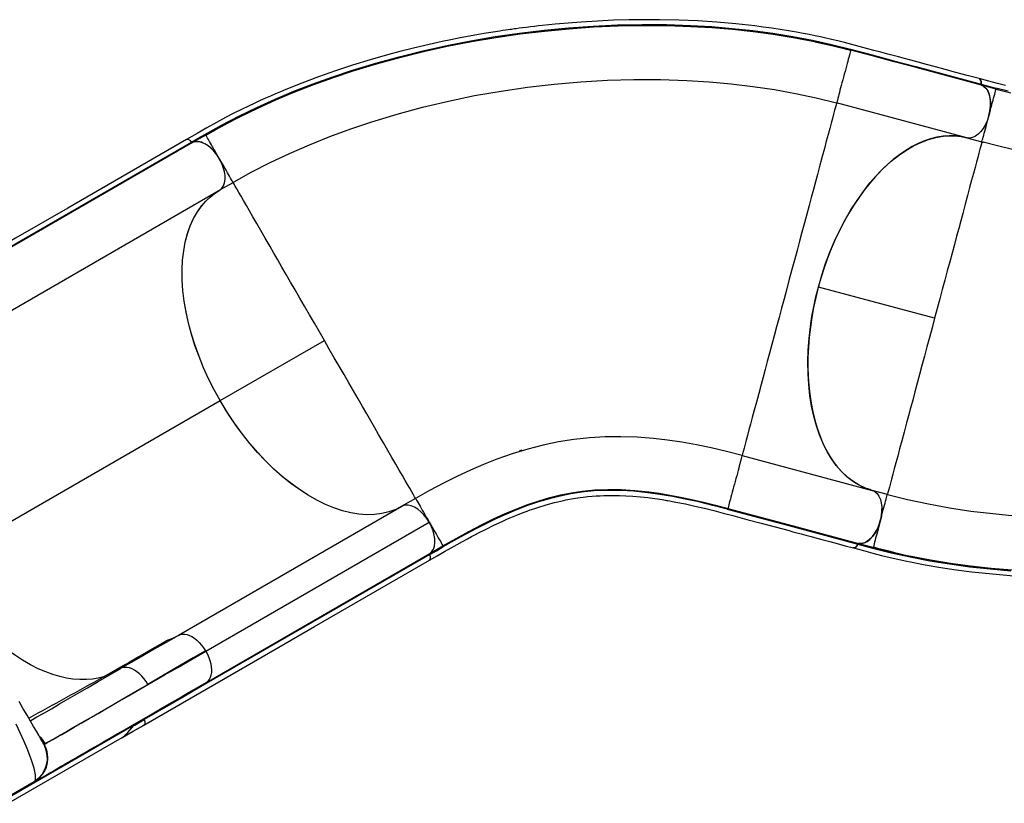
# Model space of a CAD drawing. Units: inches. Extents: x -298 to 3966, y -247 to 3027.
# Drawn here: x 281 to 335, y 42 to 85 of the extents above; entities that cross this region are included whole.
import ezdxf

# ---------------------------------------------------------------- set-up
doc = ezdxf.new("R2010")
doc.units = ezdxf.units.IN
doc.header["$MEASUREMENT"] = 0
doc.layers.add('CONTOUR', color=7, linetype='Continuous')

msp = doc.modelspace()

# ---------------------------------------------------------------- linework, layer by layer
at = {"layer": 'CONTOUR', "lineweight": 25}
for p, q in [((326.51218, 82.92741), (326.50542, 82.90216)), ((333.55596, 81.36216), (333.55063, 81.36254)), ((334.47423, 80.7929), (333.67255, 81.00773)), ((332.86692, 78.11972), (325.73595, 80.03046)), ((334.08608, 79.34546), (334.06472, 79.27874)), ((291.17092, 78.27459), (290.45214, 77.8596)), ((291.18361, 78.25255), (291.17089, 78.27459)), ((278.15175, 70.81742), (290.3974, 77.88744)), ((290.45296, 77.86049), (278.20735, 70.79047)), ((290.3974, 77.88744), (290.33781, 77.95437)), ((332.92324, 78.11038), (332.86692, 78.11972)), ((332.86695, 78.11873), (333.698, 77.89605)), ((333.698, 77.89605), (333.7042, 77.91926)), ((291.95188, 75.26246), (292.67041, 75.6773)), ((279.73708, 68.21429), (291.98271, 75.28431)), ((285.61881, 75.43081), (285.68324, 75.47297)), ((289.60262, 73.91017), (289.59882, 73.90227)), ((289.8262, 74.03355), (289.83015, 74.04153)), ((290.2929, 74.3087), (290.28727, 74.29974)), ((290.42041, 74.37661), (290.42604, 74.38557)), ((287.81271, 72.87676), (287.81177, 72.87052)), ((287.82679, 72.87919), (287.82784, 72.8855)), ((287.85732, 72.90252), (287.85649, 72.89632)), ((287.91304, 72.93469), (287.91195, 72.92835)), ((287.67792, 72.79323), (287.67837, 72.79919)), ((286.253, 71.97626), (286.24854, 71.96797)), ((286.26509, 71.97754), (286.27215, 71.98732)), ((286.41701, 72.07095), (286.3914, 72.05047)), ((331.10979, 68.23679), (324.73842, 69.944)), ((291.958, 63.71898), (297.6704, 67.01705)), ((276.56195, 54.82951), (291.95819, 63.71855)), ((308.36139, 60.95516), (308.38666, 60.96702)), ((308.48304, 61.01124), (308.38685, 60.96657)), ((320.55956, 60.71194), (327.69053, 58.8012)), ((302.67043, 58.35679), (301.92533, 57.92661)), ((327.69053, 58.8012), (327.71726, 58.79322)), ((327.73682, 58.78347), (327.69057, 58.80021)), ((328.52162, 58.57753), (327.69057, 58.80021)), ((301.92552, 57.92618), (289.67989, 50.85616)), ((301.94985, 57.93985), (301.92533, 57.92661)), ((291.17498, 49.9873), (303.42061, 57.05732)), ((303.45121, 55.34454), (304.16995, 55.75955)), ((326.94373, 55.89546), (327.74542, 55.68064)), ((327.75199, 55.70521), (327.74542, 55.68062)), ((303.44843, 55.2824), (291.20276, 48.21238)), ((291.20678, 48.27477), (303.45241, 55.34479)), ((291.1606, 50.01188), (291.17498, 49.9873)), ((286.52521, 49.04827), (285.56914, 48.58495)), ((291.20276, 48.21238), (289.9916, 47.51208)), ((291.20678, 48.27477), (289.99678, 47.57501)), ((289.9916, 47.51208), (287.79589, 46.24439)), ((287.25001, 45.9381), (280.29025, 41.91988)), ((287.24137, 45.92463), (287.25001, 45.9381)), ((287.24227, 45.92464), (287.79649, 46.24453)), ((286.57541, 45.23884), (280.36209, 41.65158)), ((282.30066, 44.88974), (282.33198, 44.82636)), ((282.30293, 44.88793), (282.30066, 44.88974)), ((282.31962, 44.87466), (282.31373, 44.87935)), ((282.34104, 44.91649), (282.37585, 44.93456)), ((286.57541, 45.23884), (286.61292, 45.2605)), ((281.77107, 42.8259), (280.30022, 41.9767)), ((281.77753, 42.83162), (281.77107, 42.8259)), ((281.77781, 42.83029), (281.83379, 42.86425)), ((281.82525, 42.86224), (281.83203, 42.86677))]:
    msp.add_line(p, q, dxfattribs=at)
at = {"layer": 'CONTOUR', "lineweight": 25, "flags": 128}
for points in [[(333.55153, 81.36605), (332.8926, 81.54262), (332.27399, 81.70839), (331.69566, 81.86336), (331.15766, 82.0075), (330.65991, 82.14082), (330.20248, 82.26332), (329.80817, 82.36895), (329.44972, 82.465), (329.1272, 82.5515), (328.8349, 82.63001), (328.54264, 82.70865), (328.16365, 82.81088), (327.77737, 82.91519), (327.3834, 83.02132), (326.98109, 83.12883), (326.57034, 83.23676), (326.17385, 83.33821), (325.80289, 83.42989), (325.4578, 83.51199), (325.13919, 83.58493), (324.84753, 83.64922), (324.55583, 83.71109), (324.24059, 83.77521), (323.90148, 83.84106), (323.5381, 83.90811), (323.11008, 83.98254), (322.65254, 84.05681), (322.18629, 84.12702), (321.72173, 84.19165), (321.25905, 84.25083), (320.21594, 84.366), (319.18124, 84.45617), (318.13877, 84.52378), (317.08879, 84.56908), (316.03257, 84.59229), (315.19909, 84.59512), (314.36297, 84.58452), (313.51829, 84.56032), (312.6423, 84.52108), (311.73353, 84.46531), (311.02518, 84.41126), (310.31477, 84.34776), (309.6294, 84.2777), (309.40435, 84.25281), (309.18226, 84.22733), (308.96307, 84.20129), (308.7468, 84.17473), (308.5335, 84.14768), (308.33913, 84.12231), (308.18061, 84.10109), (308.07123, 84.08617), (307.98919, 84.07485), (307.92826, 84.06635), (307.84704, 84.05492), (307.73805, 84.03939), (307.6013, 84.01958), (307.44365, 83.99632), (307.27983, 83.97166), (306.91815, 83.91543), (306.53169, 83.85262), (306.12059, 83.78272), (305.62378, 83.69396), (305.10977, 83.59715), (304.60819, 83.49775), (304.11994, 83.39627), (303.64502, 83.29303), (303.18343, 83.18835), (302.48499, 83.02171), (301.80897, 82.85078), (301.13738, 82.67135), (300.17387, 82.39672), (299.22053, 82.10431), (298.27861, 81.79432), (297.34931, 81.46701), (296.43592, 81.12337), (295.55302, 80.76931), (295.26898, 80.6506), (294.98862, 80.53105), (294.71191, 80.41068), (294.43883, 80.28955), (294.16204, 80.1643), (293.85326, 80.02162), (293.51069, 79.85955), (293.13542, 79.67731), (292.70859, 79.46385), (292.24895, 79.22631), (291.75856, 78.9637), (291.23982, 78.67525), (290.69356, 78.36143), (290.11373, 78.02647)], [(291.11723, 78.30199), (292.03843, 78.81607), (292.98981, 79.31086), (293.96943, 79.78528), (294.97484, 80.23839), (296.00493, 80.66984), (297.05727, 81.07898), (298.12888, 81.46502), (299.21851, 81.82782), (300.48359, 82.21359), (301.76621, 82.56792), (303.06467, 82.89072), (304.37661, 83.18174), (305.69925, 83.4406), (307.03008, 83.66704), (308.36747, 83.86092), (309.7096, 84.02199), (311.05398, 84.14991), (312.39814, 84.24434), (313.74038, 84.30499), (315.07886, 84.33151), (316.41081, 84.3235), (317.73312, 84.28061), (318.88057, 84.21419), (320.01777, 84.12058), (321.14164, 83.99971), (322.25027, 83.85143), (323.3423, 83.67553), (324.41481, 83.47224), (325.46546, 83.2418), (326.49397, 82.98434)], [(292.85525, 79.18369), (293.03975, 79.27942), (294.01742, 79.75196), (295.02091, 80.20334), (296.04904, 80.63322), (297.09959, 81.04093), (298.16939, 81.42564), (299.25729, 81.78724), (300.5205, 82.17176), (301.80139, 82.52496), (303.0982, 82.84675), (304.40852, 83.13686), (305.72974, 83.3949), (307.05921, 83.62057), (308.39541, 83.81373), (309.73641, 83.97415), (311.07978, 84.10145), (312.42295, 84.19527), (313.76437, 84.25532), (315.1021, 84.28125), (316.43338, 84.27263), (317.75508, 84.2291), (318.90204, 84.1621), (320.03883, 84.06787), (321.16225, 83.94636), (322.27043, 83.7974), (323.36212, 83.62081), (324.43426, 83.41687), (324.63719, 83.37223)], [(312.46632, 84.19738), (312.25824, 84.18526), (311.95839, 84.16627)], [(324.63719, 83.37223), (325.4845, 83.18585), (326.51218, 82.92741)], [(326.50542, 82.90216), (326.50377, 82.89602), (326.48308, 82.81885), (326.46243, 82.74181), (326.43626, 82.64407), (326.40446, 82.52543), (326.37697, 82.42287), (326.34652, 82.30925), (326.3133, 82.18521), (326.27744, 82.05139), (326.23925, 81.90882), (326.19923, 81.75941), (326.15793, 81.60535), (326.1161, 81.44918), (326.07439, 81.29352), (326.0335, 81.14097), (325.99412, 80.99396), (325.95676, 80.85456), (325.92188, 80.72442), (325.8897, 80.60433), (325.86038, 80.4949), (325.83409, 80.39675), (325.80391, 80.28418), (325.77935, 80.19245), (325.76031, 80.12138), (325.74203, 80.05312), (325.73595, 80.03046)], [(326.49397, 82.98433), (327.68929, 82.66454), (328.88116, 82.34493), (330.07423, 82.0252), (333.65396, 81.06603)], [(333.67255, 81.00871), (330.09277, 81.96791), (328.89974, 82.28757), (327.7078, 82.60687), (326.51214, 82.9274)], [(292.72451, 75.70731), (293.66977, 76.23184), (294.70275, 76.76128), (295.76669, 77.26462), (296.85884, 77.74084), (297.97667, 78.1892), (299.11766, 78.60915), (300.27926, 79.00021), (301.6574, 79.4193), (303.05686, 79.79792), (304.47427, 80.13566), (305.90632, 80.4321), (307.34997, 80.68687), (308.80218, 80.89962), (310.25999, 81.06999), (311.72039, 81.19754), (313.18041, 81.28185), (314.63694, 81.32247), (316.08668, 81.31896), (317.52631, 81.27083), (318.74957, 81.19375), (319.96036, 81.0834), (321.15613, 80.93964), (322.33433, 80.76232), (323.4923, 80.5515), (324.62709, 80.30745), (325.73595, 80.03046)], [(333.55037, 81.36203), (333.58551, 81.34986), (333.62944, 81.29795), (333.65546, 81.21987), (333.66064, 81.12398), (333.65407, 81.06657)], [(334.99447, 80.98026), (334.55635, 81.09572), (334.07403, 81.22484), (333.55116, 81.36504)], [(333.65411, 81.06603), (333.66098, 81.16699), (333.6463, 81.25624), (333.61176, 81.32371), (333.56986, 81.35528)], [(333.65407, 81.06657), (333.65261, 81.04681), (333.65542, 81.0293), (333.66203, 81.01633), (333.67172, 81.009), (333.67311, 81.00852)], [(333.67311, 81.00754), (333.66282, 81.01443), (333.65569, 81.0275), (333.65265, 81.04446), (333.65411, 81.06603)], [(333.65396, 81.06503), (334.05432, 80.95771), (334.45561, 80.8502)], [(333.67311, 81.00852), (333.80407, 80.94189), (333.9196, 80.83663), (334.01613, 80.6952), (334.0913, 80.52206), (334.14266, 80.32144), (334.16894, 80.09955), (334.16913, 79.86287), (334.14364, 79.6179), (334.08608, 79.34546)], [(334.08615, 79.34473), (334.14082, 79.59948), (334.16883, 79.85328), (334.16932, 80.09072), (334.14405, 80.31343), (334.09329, 80.5149), (334.0188, 80.68958), (334.01823, 80.6904)], [(334.08615, 79.34473), (334.12742, 79.49868), (334.16801, 79.65013), (334.20728, 79.79665), (334.24467, 79.93622), (334.27971, 80.06706), (334.31222, 80.18828), (334.34196, 80.29929), (334.3688, 80.39947), (334.39985, 80.51533), (334.42542, 80.61084), (334.44562, 80.6862), (334.4659, 80.76186), (334.47423, 80.79292)], [(335.14398, 80.66952), (334.45561, 80.8502)], [(334.47423, 80.79292), (335.27742, 80.58336)], [(325.73595, 80.03046), (325.72923, 80.00541), (325.70925, 79.93082), (325.67614, 79.80732), (325.62984, 79.63447), (325.56988, 79.41074), (325.50932, 79.18476), (325.43948, 78.92407), (325.36049, 78.62927), (325.27214, 78.29955), (325.17392, 77.93298), (325.06593, 77.52996), (324.94887, 77.093), (324.82271, 76.62229), (324.68721, 76.11659), (324.57926, 75.71372), (324.46655, 75.29296), (324.34967, 74.85682), (324.2288, 74.40581), (324.10393, 73.93971), (323.97473, 73.45747), (323.8414, 72.95991), (323.70594, 72.45434), (323.56885, 71.94276), (323.43012, 71.42505), (323.28974, 70.90112), (323.14774, 70.37119), (323.00453, 69.8367), (322.86197, 69.30471), (322.72196, 68.7821), (322.58469, 68.26986), (322.45013, 67.76757), (322.31819, 67.27522), (322.18884, 66.79257), (322.06235, 66.3204), (321.94051, 65.86572), (321.82371, 65.42986), (321.71182, 65.01219), (321.60459, 64.61207), (321.46863, 64.10471), (321.34169, 63.63087), (321.22526, 63.19636), (321.11877, 62.79896), (321.02183, 62.43711), (320.93405, 62.10957), (320.85524, 61.81538), (320.78533, 61.55457), (320.72488, 61.32893), (320.66518, 61.10618), (320.61907, 60.93407), (320.58611, 60.81105), (320.56621, 60.73682), (320.55956, 60.71194)], [(351.51482, 80.21046), (350.82032, 79.81926), (350.06501, 79.41612), (349.32054, 79.04236), (348.5861, 78.69843), (347.86063, 78.38447), (347.14286, 78.10052), (346.28973, 77.79933), (345.44306, 77.541), (344.60008, 77.32515), (343.75773, 77.15136), (342.91305, 77.0192), (342.06293, 76.92823), (341.20432, 76.87809), (340.33415, 76.86839), (339.44948, 76.89879), (338.54747, 76.96892), (337.78067, 77.05742), (336.99865, 77.17291), (336.20023, 77.31504), (335.38439, 77.48338), (334.55045, 77.67729), (333.77433, 77.87646)], [(334.08615, 79.34473), (334.00209, 79.08647), (333.89362, 78.84392), (333.77385, 78.64016), (333.63947, 78.46255), (333.49405, 78.3166), (333.34191, 78.20601), (333.18756, 78.13439), (333.03516, 78.10309), (332.89406, 78.11228), (332.86695, 78.11873)], [(333.7042, 77.91926), (333.72293, 77.98917), (333.74246, 78.06197), (333.76761, 78.15592), (333.79851, 78.27124), (333.82547, 78.37175), (333.85547, 78.48375), (333.8884, 78.60659), (333.92403, 78.73963), (333.96218, 78.88198), (334.00231, 79.0318), (334.04388, 79.18692), (334.08615, 79.34473)], [(291.17089, 78.2746), (292.09024, 78.7867), (292.85525, 79.18369)], [(290.39848, 77.88697), (290.75814, 78.09455), (291.11723, 78.30199)], [(291.92065, 76.97593), (291.84094, 77.11401), (291.7625, 77.24985), (291.68662, 77.38127), (291.61434, 77.50645), (291.54661, 77.6238), (291.48383, 77.73252), (291.42635, 77.83207), (291.3745, 77.92191), (291.3145, 78.02583), (291.26505, 78.11148), (291.22604, 78.17905), (291.18688, 78.24683), (291.18361, 78.25255)], [(332.86692, 78.11972), (332.55622, 78.18703), (332.23832, 78.22456), (331.91467, 78.23214), (331.57634, 78.20855), (331.23354, 78.15333), (330.88793, 78.06677), (330.55016, 77.95264), (330.21131, 77.80925), (329.8729, 77.63729), (329.52598, 77.43091), (329.18119, 77.19527), (328.84027, 76.93153), (328.51335, 76.64874), (328.19162, 76.34059), (327.87657, 76.00846), (327.56006, 75.64237), (327.2521, 75.2527), (326.95425, 74.84132), (326.6752, 74.42177), (326.40701, 73.98365), (326.15087, 73.52892), (325.90063, 73.04464), (325.66438, 72.54507), (325.44327, 72.03267), (325.24345, 71.52351), (325.05891, 71.00457), (324.89048, 70.47823), (324.73448, 69.93011), (324.59642, 69.37677), (324.47695, 68.82089), (324.37895, 68.27968), (324.29894, 67.73861), (324.23729, 67.20015), (324.19325, 66.65014), (324.16892, 66.10556), (324.16449, 65.56909), (324.17932, 65.05668), (324.21281, 64.5543), (324.26489, 64.06427), (324.33773, 63.57415), (324.4299, 63.09947), (324.541, 62.64261), (324.66704, 62.21654), (324.81047, 61.80934), (324.97049, 61.42285), (325.15225, 61.04774), (325.3508, 60.6964), (325.56515, 60.37054), (325.78829, 60.07918), (326.02539, 59.81341), (326.27541, 59.57439), (326.54556, 59.35697), (326.82802, 59.16894), (327.12148, 59.01127), (327.40161, 58.89306), (327.69053, 58.8012)], [(324.73842, 69.944), (324.92521, 70.58992), (325.13709, 71.22827), (325.37235, 71.85486), (325.62947, 72.46549), (325.90675, 73.05594), (326.20419, 73.62523), (326.52134, 74.17273), (326.85584, 74.69504), (327.20536, 75.1887), (327.5676, 75.6503), (327.9425, 76.07894), (328.32938, 76.4741), (328.72549, 76.83342), (329.12821, 77.15457), (329.53476, 77.43522), (329.94439, 77.67433), (330.35691, 77.87223), (330.76958, 78.02784), (331.17955, 78.14012), (331.58404, 78.20802), (331.91302, 78.23054), (332.23749, 78.22318), (332.55596, 78.18593), (332.86695, 78.11873)], [(290.11452, 78.02501), (283.61859, 74.27458), (280.75222, 72.61968), (274.46161, 68.9878)], [(290.12823, 78.02871), (290.11895, 78.02741), (290.11531, 78.02385)], [(290.12823, 78.02871), (290.15263, 78.03967), (290.22093, 78.03241), (290.29471, 77.99396), (290.36559, 77.92882), (290.39815, 77.88743)], [(290.45266, 77.85987), (290.44054, 77.85746), (290.42623, 77.86166), (290.41211, 77.87151), (290.39815, 77.88743)], [(291.98031, 75.2879), (292.0587, 75.35817), (292.14502, 75.49339), (292.2019, 75.6539), (292.23074, 75.84483), (292.22785, 76.05151), (292.19323, 76.27943), (292.1332, 76.50112), (292.04579, 76.72986), (291.93195, 76.95722), (291.79062, 77.17899), (291.64359, 77.36584), (291.48034, 77.53575), (291.30485, 77.68191), (291.11997, 77.79788), (290.94835, 77.87068), (290.77834, 77.90867), (290.60897, 77.9076), (290.45296, 77.86049)], [(291.02956, 77.836), (290.93453, 77.87557), (290.76535, 77.91096), (290.60769, 77.90795), (290.53174, 77.88439)], [(333.68629, 77.8523), (333.67142, 77.79692), (333.63819, 77.67286), (333.5916, 77.49892), (333.53152, 77.27484), (333.47118, 77.04963), (333.40142, 76.78926), (333.3222, 76.4936), (333.23348, 76.16252), (333.1353, 75.79603), (333.02761, 75.3942), (332.91051, 74.95717), (332.78413, 74.4855), (332.64866, 73.97985), (332.5412, 73.57879), (332.42894, 73.15981), (332.3121, 72.72374), (332.19086, 72.27141), (332.06557, 71.80376), (331.93652, 71.32215), (331.80413, 70.8281), (331.66889, 70.32333), (331.53125, 69.80969), (331.3918, 69.28925), (331.25111, 68.76419), (331.10979, 68.23679)], [(333.698, 77.89605), (333.69136, 77.87128), (333.68629, 77.8523)], [(333.70412, 77.91896), (333.73994, 77.891), (333.77873, 77.8745)], [(292.65828, 75.69829), (292.6222, 75.7608), (292.58454, 75.82604), (292.53592, 75.91026), (292.47626, 76.01362), (292.42422, 76.10371), (292.36628, 76.20411), (292.30268, 76.31422), (292.23382, 76.43348), (292.16015, 76.56109), (292.08262, 76.6954), (292.00235, 76.83445), (291.92065, 76.97593)], [(292.67041, 75.6773), (292.65839, 75.69811), (292.65828, 75.69829)], [(292.65832, 75.69827), (292.69425, 75.69804), (292.72417, 75.70826)], [(292.69305, 75.6381), (292.68325, 75.6551), (292.67041, 75.6773)], [(297.6704, 67.01705), (297.3974, 67.48989), (297.12564, 67.96065), (296.85621, 68.42726), (296.59035, 68.88778), (296.32906, 69.34035), (296.07333, 69.7833), (295.82403, 70.2151), (295.58193, 70.63439), (295.34779, 71.03993), (295.12206, 71.4309), (294.9052, 71.80655), (294.6976, 72.16613), (294.43583, 72.61949), (294.19171, 73.04238), (293.96549, 73.4342), (293.75748, 73.79447), (293.56776, 74.12306), (293.39636, 74.4199), (293.24332, 74.68498), (293.10857, 74.91842), (292.99199, 75.12034), (292.87597, 75.32124), (292.78594, 75.47719), (292.72173, 75.58842), (292.69305, 75.6381)], [(291.958, 63.71898), (291.63346, 64.30761), (291.33196, 64.9086), (291.05532, 65.51783), (290.80541, 66.1312), (290.58396, 66.74458), (290.39176, 67.35727), (290.22889, 67.96848), (290.09605, 68.57415), (289.99407, 69.17022), (289.92375, 69.75261), (289.88564, 70.32085), (289.87967, 70.87388), (289.90558, 71.40813), (289.96314, 71.92005), (290.05208, 72.40606), (290.17257, 72.86488), (290.32422, 73.29661), (290.5059, 73.69853), (290.71628, 74.06793), (290.95421, 74.40209), (291.17107, 74.65095), (291.40589, 74.87547), (291.65767, 75.07456), (291.9253, 75.24711)], [(291.95819, 63.71855), (291.63323, 64.3079), (291.33136, 64.90963), (291.05442, 65.51963), (290.80428, 66.13376), (290.5828, 66.74789), (290.3906, 67.36129), (290.22765, 67.97322), (290.09485, 68.57956), (289.99302, 69.17622), (289.92307, 69.75909), (289.88545, 70.3268), (289.87975, 70.87939), (289.90584, 71.41324), (289.96355, 71.9247), (290.05276, 72.41016), (290.1737, 72.86887), (290.32579, 73.30048), (290.50786, 73.70229), (290.71864, 74.07158), (290.95687, 74.40566), (291.24936, 74.73061), (291.57316, 75.0117), (291.92553, 75.24668)], [(327.6261, 58.82168), (327.32412, 58.9223), (326.96994, 59.08834), (326.63026, 59.29684), (326.3074, 59.5463), (326.00354, 59.83527), (325.71943, 60.16403), (325.45525, 60.53192), (325.21255, 60.93607), (324.99295, 61.37363), (324.79797, 61.84174), (324.62815, 62.34058), (324.48363, 62.86915), (324.36521, 63.42364), (324.2736, 64.00023), (324.20954, 64.59509), (324.17342, 65.20721), (324.16505, 65.83623), (324.18424, 66.4778), (324.23094, 67.12759), (324.30495, 67.78124), (324.38646, 68.32255), (324.48618, 68.86511), (324.60363, 69.40642), (324.73842, 69.944)], [(331.10979, 68.23679), (330.9685, 67.70939), (330.82778, 67.18433), (330.68833, 66.6639), (330.55073, 66.15025), (330.41545, 65.64549), (330.2831, 65.15143), (330.15405, 64.66982), (330.02872, 64.20217), (329.90752, 63.74984), (329.79068, 63.31377), (329.67841, 62.89479), (329.57096, 62.49373), (329.43545, 61.98808), (329.30907, 61.51641), (329.19197, 61.07938), (329.08432, 60.67755), (328.9861, 60.31106), (328.89738, 59.97998), (328.81816, 59.68432), (328.74839, 59.42395), (328.68806, 59.19874), (328.62802, 58.97466), (328.58143, 58.80072), (328.54816, 58.67666), (328.52826, 58.6023), (328.52162, 58.57753)], [(302.67043, 58.35679), (302.65759, 58.37899), (302.61911, 58.44566), (302.5549, 58.55689), (302.46483, 58.71285), (302.34885, 58.91375), (302.23227, 59.11567), (302.09752, 59.34911), (301.94444, 59.61419), (301.77308, 59.91103), (301.58336, 60.23961), (301.37535, 60.59989), (301.14913, 60.99172), (300.90501, 61.4146), (300.64324, 61.86796), (300.43564, 62.22754), (300.21878, 62.60319), (299.99305, 62.99416), (299.75891, 63.3997), (299.51681, 63.81898), (299.26751, 64.25079), (299.01178, 64.69375), (298.75049, 65.14631), (298.48459, 65.60682), (298.2152, 66.07343), (297.9434, 66.54419), (297.6704, 67.01705)], [(301.92533, 57.92661), (301.57994, 57.75386), (301.21221, 57.62083), (300.8247, 57.52808), (300.4201, 57.47615), (300.00105, 57.4656), (299.5678, 57.4971), (299.121, 57.57034), (298.66372, 57.68442), (298.19916, 57.83841), (297.7304, 58.0314), (297.25758, 58.26394), (296.78168, 58.53544), (296.30586, 58.8437), (295.83334, 59.18654), (295.36739, 59.56178), (294.90903, 59.969), (294.45828, 60.40778), (294.01817, 60.87497), (293.59168, 61.36738), (293.18175, 61.88186), (292.85637, 62.32258), (292.54297, 62.77704), (292.24302, 63.2432), (291.958, 63.71898)], [(301.92552, 57.92618), (301.57975, 57.7532), (301.21154, 57.61999), (300.82353, 57.52716), (300.41837, 57.47532), (299.99872, 57.46507), (299.56483, 57.49694), (299.11743, 57.57048), (298.65959, 57.68491), (298.19443, 57.83941), (297.72507, 58.0332), (297.25247, 58.26618), (296.7768, 58.53784), (296.30124, 58.84611), (295.82906, 59.18896), (295.36345, 59.56432), (294.90493, 59.97216), (294.45408, 60.41151), (294.01385, 60.87921), (293.58725, 61.37211), (293.17724, 61.88703), (292.74768, 62.47604), (292.34023, 63.08822), (291.95819, 63.71855)], [(320.55956, 60.71194), (319.70711, 60.93069), (318.87317, 61.1246), (318.05733, 61.29295), (317.25891, 61.43508), (316.4769, 61.55056), (315.71009, 61.63907), (314.80808, 61.7092), (313.92341, 61.73959), (313.05324, 61.7299), (312.19464, 61.67976), (311.34451, 61.58879), (310.49984, 61.45663), (309.65749, 61.28284), (308.81446, 61.06699), (307.96779, 60.80865), (307.11471, 60.50746), (306.3969, 60.22351), (305.67143, 59.90955), (304.93702, 59.56563), (304.19252, 59.19185), (303.4372, 58.78871), (302.67043, 58.35679)], [(320.55956, 60.71194), (320.55352, 60.68933), (320.53523, 60.62121), (320.51627, 60.55032), (320.49175, 60.45883), (320.46164, 60.34654), (320.43543, 60.24863), (320.40615, 60.13946), (320.37405, 60.01965), (320.33928, 59.88981), (320.30199, 59.75071), (320.26268, 59.60399), (320.22187, 59.4517), (320.18023, 59.29626), (320.13844, 59.14027), (320.09718, 58.98632), (320.05715, 58.83698), (320.01897, 58.6944), (319.98308, 58.5605), (319.94981, 58.43636), (319.91932, 58.32259), (319.8918, 58.21981), (319.85992, 58.10083), (319.8336, 58.00271), (319.81288, 57.92524), (319.792, 57.84736), (319.78337, 57.81516)], [(304.16999, 55.75954), (304.89156, 56.16983), (305.59367, 56.55341), (306.27555, 56.90823), (306.9385, 57.23347), (307.58328, 57.52831), (308.21244, 57.79285), (308.82839, 58.02715), (309.43281, 58.23112), (310.02874, 58.40532), (310.61852, 58.55007), (311.20458, 58.66586), (311.78974, 58.75339), (312.49504, 58.82213), (313.20812, 58.85225), (313.93449, 58.84486), (314.67888, 58.80091), (315.44674, 58.72112), (316.01185, 58.64263), (316.59299, 58.54653), (317.19121, 58.43322), (317.8084, 58.30295), (318.44642, 58.15605), (319.10555, 57.9931), (319.78337, 57.81516)], [(302.67043, 58.35679), (302.68245, 58.33598), (302.7186, 58.2733), (302.7563, 58.20803), (302.80492, 58.12379), (302.86462, 58.0204), (302.91666, 57.93029), (302.97463, 57.82987), (303.03824, 57.71974), (303.1071, 57.60046), (303.18076, 57.47283), (303.25833, 57.3385), (303.33861, 57.19942), (303.42031, 57.05794)], [(303.42643, 54.968), (303.85318, 55.21447), (304.25012, 55.44362), (304.61559, 55.65335), (304.94697, 55.84044), (305.2455, 56.00597), (305.50791, 56.14898), (305.74081, 56.27381), (305.94507, 56.38156), (306.12228, 56.47368), (306.53544, 56.68321), (306.9658, 56.89299), (307.41245, 57.10073), (307.6372, 57.20114), (307.84295, 57.29049), (308.02813, 57.36875), (308.19326, 57.43673), (308.33868, 57.49518), (308.47294, 57.54791), (308.61573, 57.60267), (308.77635, 57.66262), (308.95455, 57.72702), (309.15009, 57.79507), (309.36072, 57.86525), (309.83133, 58.00991), (310.28308, 58.13248), (310.45579, 58.17501), (310.62396, 58.21409), (310.77452, 58.24711), (310.9053, 58.27428), (311.01628, 58.29623), (311.10767, 58.31354), (311.20372, 58.33099), (311.32292, 58.3516), (311.4329, 58.36956), (311.55725, 58.38867), (311.69606, 58.4085), (311.84444, 58.42795), (312.10291, 58.45753), (312.34512, 58.48035), (312.57104, 58.49739), (312.78058, 58.50962), (312.98352, 58.51821), (313.25843, 58.52489), (313.54435, 58.52591), (313.8437, 58.52076), (314.19551, 58.50688), (314.57706, 58.48276), (314.98939, 58.44676), (315.39894, 58.40148), (315.78499, 58.35075), (315.92039, 58.33122), (316.05236, 58.31135), (316.17487, 58.29218), (316.27644, 58.27579), (316.35649, 58.26255), (316.4157, 58.25258), (316.49751, 58.23856), (316.60966, 58.21888), (316.75271, 58.19304), (316.92741, 58.16039), (317.45385, 58.05505), (317.97664, 57.94093), (318.49459, 57.81948), (319.01119, 57.69145), (319.53072, 57.55738), (320.05088, 57.4194), (320.82858, 57.21049), (321.60504, 57.00224), (322.37747, 56.79519), (323.1311, 56.59323), (323.34819, 56.53504), (323.56352, 56.47734), (323.78775, 56.41726), (324.04535, 56.34823), (324.33728, 56.27001), (324.66355, 56.18259), (325.00259, 56.09174), (325.3722, 55.99271), (325.77229, 55.8855), (326.20295, 55.77012), (326.66409, 55.64655)], [(319.7376, 57.77496), (318.94789, 57.98052), (318.18424, 58.16546), (317.44972, 58.3279), (316.74317, 58.46707), (316.06096, 58.58276), (315.40127, 58.67441), (314.63533, 58.75211), (313.89334, 58.7939), (313.16979, 58.79913), (312.4599, 58.76695), (311.7579, 58.69635), (311.17556, 58.60746), (310.59228, 58.4905), (310.00516, 58.34478), (309.41178, 58.16981), (308.80984, 57.96525), (308.19622, 57.73058), (307.65976, 57.50554), (307.11211, 57.25844), (306.5514, 56.98907), (305.97717, 56.69792), (305.3884, 56.3853), (304.78496, 56.05209), (304.16684, 55.69939)], [(327.71726, 58.79322), (327.84691, 58.72868), (327.96465, 58.62271), (328.06051, 58.48403), (328.13737, 58.30893), (328.18877, 58.11141), (328.21595, 57.88614), (328.21674, 57.65322), (328.19128, 57.40497), (328.14172, 57.16168), (328.0664, 56.91686), (327.97213, 56.69165), (327.85592, 56.47896), (327.72729, 56.29617), (327.58273, 56.13852), (327.43435, 56.01931), (327.27793, 55.93491), (327.1107, 55.8905), (327.02626, 55.88678), (326.9443, 55.89633)], [(328.13342, 57.12885), (328.17574, 57.28666), (328.2173, 57.44177), (328.25744, 57.5916), (328.29559, 57.73395), (328.33122, 57.86699), (328.36415, 57.98983), (328.39415, 58.10183), (328.42107, 58.20234), (328.45197, 58.31765), (328.47716, 58.41159), (328.49665, 58.48438), (328.51538, 58.55431), (328.52162, 58.57753)], [(328.52162, 58.57753), (329.63047, 58.30053), (330.76534, 58.05648), (331.92323, 57.84567), (333.10143, 57.66835), (334.29728, 57.52458), (335.50803, 57.41424)], [(303.42061, 57.05732), (303.28522, 57.26704), (303.12805, 57.46421), (302.96307, 57.63246), (302.78521, 57.77682), (302.60683, 57.88537), (302.42492, 57.95866), (302.26231, 57.99096), (302.10645, 57.98773), (302.01251, 57.96537), (301.92552, 57.92618)], [(303.42031, 57.05793), (303.28383, 57.26965), (303.13022, 57.46333), (302.96363, 57.63315), (302.78897, 57.77469), (302.61081, 57.88356), (302.43449, 57.95693), (302.26542, 57.99233), (302.10788, 57.98939), (301.96963, 57.94605)], [(319.7376, 57.77497), (320.6303, 57.53581), (321.52679, 57.29558), (322.4223, 57.05562), (323.31774, 56.81569), (326.89898, 55.8561)], [(319.78333, 57.81519), (320.67494, 57.57606), (321.57151, 57.3359), (322.46706, 57.09595), (323.3625, 56.85603), (326.94373, 55.89645)], [(303.42031, 57.05794), (303.50002, 56.91991), (303.57841, 56.78413), (303.65426, 56.65276), (303.7265, 56.52763), (303.79423, 56.41032), (303.85697, 56.30163), (303.91445, 56.20211), (303.9663, 56.11229), (304.02627, 56.00841), (304.07571, 55.92278), (304.11472, 55.85521), (304.15388, 55.78738), (304.16999, 55.75954)], [(303.53978, 55.42408), (303.56092, 55.44312), (303.64528, 55.57464), (303.70194, 55.73621), (303.72972, 55.92285), (303.72743, 56.12992), (303.69541, 56.35104), (303.6344, 56.57971), (303.54635, 56.80972), (303.42031, 57.05793)], [(303.45241, 55.34479), (303.56178, 55.44445), (303.64581, 55.57793), (303.70239, 55.74073), (303.73018, 55.92844), (303.72668, 56.13911), (303.69207, 56.36423), (303.63072, 56.58859), (303.54406, 56.81399), (303.42061, 57.05732)], [(326.94434, 55.89534), (327.09636, 55.88807), (327.25462, 55.92487), (327.40912, 56.002), (327.56062, 56.11718), (327.70472, 56.26772), (327.83749, 56.44887), (327.95482, 56.65547), (328.05375, 56.88166), (328.13346, 57.12897)], [(328.13342, 57.12885), (328.09216, 56.97486), (328.05157, 56.82337), (328.01234, 56.67681), (327.9749, 56.53721), (327.93984, 56.40635), (327.90736, 56.28511), (327.87762, 56.1741), (327.85078, 56.07391), (327.81973, 55.95803), (327.79416, 55.86251), (327.77396, 55.78717), (327.75372, 55.71158), (327.75199, 55.70521)], [(303.44805, 55.28439), (303.80756, 55.49196), (304.16684, 55.69939)], [(326.8986, 55.85515), (326.85415, 55.76437), (326.79689, 55.69441), (326.73333, 55.65318), (326.67059, 55.64532), (326.65455, 55.65152)], [(326.66007, 55.64669), (327.20438, 55.50073), (327.71873, 55.3631), (328.2063, 55.23733), (328.66778, 55.12488), (329.10178, 55.02491), (329.50011, 54.93801), (329.87039, 54.8613), (330.2314, 54.7902), (330.59184, 54.72273), (331.44692, 54.57639), (332.29614, 54.4494), (333.14115, 54.34037), (334.28436, 54.21916), (335.44048, 54.12593)], [(326.66094, 55.65049), (326.70107, 55.64401), (326.76513, 55.6687), (326.82648, 55.72494), (326.87807, 55.80621), (326.89879, 55.85461)], [(326.9443, 55.89633), (326.93195, 55.89551), (326.91922, 55.88776), (326.90814, 55.87458), (326.8986, 55.85515)], [(326.89879, 55.85461), (326.90743, 55.87245), (326.91862, 55.8862), (326.93086, 55.89412), (326.94291, 55.89561), (326.94434, 55.89534)], [(326.89902, 55.85513), (327.29986, 55.74771), (327.70067, 55.64028)], [(327.70067, 55.64028), (328.7235, 55.38214), (329.77052, 55.15045), (330.83957, 54.94573), (331.928, 54.76828), (333.03463, 54.61813), (334.157, 54.4953), (335.29203, 54.39978)], [(327.74542, 55.68062), (328.76814, 55.42341), (329.60813, 55.23842)], [(303.42545, 54.96976), (303.46363, 55.00751), (303.48429, 55.06974), (303.48451, 55.15783), (303.45782, 55.26015), (303.44843, 55.2824)], [(303.43424, 54.97845), (303.45755, 54.99534), (303.4853, 55.05817), (303.48879, 55.14148), (303.46773, 55.2354), (303.4485, 55.28347)], [(329.60813, 55.23842), (329.81535, 55.19279), (330.88466, 54.98907), (331.97373, 54.81253), (333.08029, 54.66341), (334.20213, 54.54165), (335.3372, 54.44714)], [(287.77333, 45.93148), (294.26935, 49.68198), (297.13563, 51.33682), (303.4262, 54.96869)], [(285.56899, 48.58491), (285.28075, 48.51061), (284.96859, 48.45775), (284.63195, 48.42986), (284.27023, 48.43049), (283.88282, 48.46317), (283.54016, 48.51755), (283.17979, 48.59912), (282.80207, 48.71029), (282.40767, 48.85331), (281.9977, 49.03012), (281.57343, 49.24258), (281.13639, 49.49235), (280.68886, 49.78049), (280.23322, 50.10797), (279.77207, 50.47537), (279.30874, 50.88212), (278.84656, 51.32742), (278.38908, 51.81009), (278.13838, 52.09902)], [(289.67989, 50.85616), (289.00612, 50.46899), (288.35541, 50.09751), (287.72617, 49.73885), (287.11679, 49.39015), (286.52574, 49.04856)], [(289.67989, 50.85616), (289.34813, 50.6888), (288.99681, 50.5584)], [(289.67989, 50.85616), (289.78231, 50.90029), (289.89574, 50.92176), (290.01803, 50.92081), (290.147, 50.89765), (290.28051, 50.85252), (290.41639, 50.78564), (290.5525, 50.69753), (290.68665, 50.59004), (290.81671, 50.46544), (290.9405, 50.32603), (291.05584, 50.17408), (291.1606, 50.01188)], [(282.319, 44.8743), (282.36836, 44.90279), (282.46286, 44.95735), (282.60207, 45.03772), (282.78559, 45.14368), (283.01299, 45.27498), (283.28389, 45.43137), (283.59783, 45.61263), (283.95442, 45.81851), (284.35309, 46.04867), (284.79264, 46.30245), (285.27196, 46.57919), (285.78987, 46.8782), (286.34518, 47.1988), (286.93668, 47.54031), (287.56326, 47.90206), (288.22366, 48.28335), (288.91672, 48.68349), (289.64088, 49.10158), (290.39432, 49.53658), (291.17528, 49.98747)], [(291.16105, 50.01213), (290.48627, 49.6188), (289.83187, 49.23724), (289.19899, 48.86811), (288.58876, 48.51206), (288.00232, 48.16973)], [(291.17498, 49.9873), (291.26415, 49.8183), (291.33966, 49.64488), (291.40052, 49.46997), (291.44595, 49.29646), (291.47501, 49.12727), (291.48684, 48.96532), (291.48083, 48.81335), (291.45751, 48.6735), (291.41764, 48.54774), (291.36203, 48.43806), (291.29148, 48.34641), (291.20678, 48.27477)], [(288.00262, 48.16989), (287.90005, 48.33261), (287.78662, 48.48508), (287.66452, 48.62519), (287.53585, 48.75079), (287.40282, 48.85975), (287.26758, 48.94995), (287.13226, 49.01957), (286.9989, 49.06814), (286.86955, 49.09547), (286.74621, 49.10143), (286.63095, 49.08586), (286.52578, 49.04858)], [(281.55886, 46.17459), (281.58967, 46.19217), (281.92606, 46.38484), (282.30094, 46.60023), (282.71266, 46.83737), (283.15799, 47.09441), (283.63652, 47.37111), (284.14809, 47.66736), (284.6924, 47.983), (285.26997, 48.31835), (285.88133, 48.67367), (286.52533, 49.04832)], [(281.82722, 42.85908), (281.86302, 42.87975), (281.92379, 42.91483), (282.00609, 42.96236), (282.10668, 43.02043), (282.22245, 43.08727), (282.3481, 43.15981), (282.48297, 43.23768), (282.62461, 43.31945), (282.7707, 43.4038), (282.92179, 43.49103), (283.07314, 43.57842), (283.22276, 43.6648), (283.36882, 43.74913), (283.50963, 43.83042), (283.64133, 43.90645), (283.7651, 43.97791), (283.88808, 44.04891), (284.02764, 44.12949), (284.1886, 44.22241), (284.36991, 44.3271), (284.57304, 44.44438), (284.79959, 44.57518), (285.05115, 44.72042), (285.32422, 44.87808), (285.62478, 45.0516), (285.95451, 45.24197), (286.31518, 45.45021), (286.71606, 45.68166), (287.15284, 45.93382), (287.62738, 46.2078), (288.14162, 46.50471), (288.69753, 46.82564), (289.16456, 47.0953), (289.65909, 47.3808), (290.18173, 47.68255), (290.73313, 48.00091), (291.21361, 48.27832)], [(282.37581, 44.93461), (282.47116, 44.9854), (282.60259, 45.05747), (282.7695, 45.15047), (282.97152, 45.26418), (283.20846, 45.3985), (283.48076, 45.55368), (283.78888, 45.73), (284.13228, 45.92715), (284.50962, 46.14439), (284.91801, 46.38001), (285.35663, 46.63358), (285.82547, 46.90506), (286.32423, 47.19427), (286.85318, 47.50139), (287.41292, 47.82676), (288.00285, 48.17001)], [(282.30066, 44.88974), (282.26601, 44.94978), (282.20715, 45.05172), (282.1241, 45.19557), (282.01909, 45.37746), (281.89205, 45.59751), (281.74297, 45.85571), (281.57456, 46.1474), (281.38606, 46.47388), (281.17749, 46.83516), (280.95243, 47.22495)], [(281.82033, 42.88671), (281.84474, 42.97025), (281.85165, 43.08213), (281.84098, 43.2211), (281.81271, 43.38588), (281.76692, 43.57521), (281.70432, 43.7878), (281.62553, 44.02261), (281.53061, 44.27967), (281.37926, 44.65659), (281.2017, 45.0684), (281.00057, 45.51052), (280.7779, 45.97987)], [(286.57485, 45.23977), (286.67108, 45.30451), (286.75541, 45.37653), (286.79367, 45.41384), (286.82968, 45.45139), (286.86362, 45.48881), (286.89576, 45.52576), (287.00847, 45.66166), (287.12156, 45.79602), (287.24137, 45.92463)], [(287.75748, 45.92428), (287.17007, 45.58437), (286.57489, 45.23977)], [(286.62336, 45.26949), (287.19339, 45.59859), (287.78973, 45.94288)], [(287.78906, 45.94378), (287.78647, 45.94076), (287.77254, 45.9328)], [(287.79589, 46.24439), (287.82875, 46.13933), (287.83276, 46.04279), (287.80877, 45.96703), (287.78906, 45.94378)], [(282.12266, 45.19808), (282.19687, 45.12277), (282.34104, 44.91649)], [(282.25471, 44.97342), (282.27735, 44.94082), (282.31076, 44.91513), (282.34104, 44.91649)], [(281.82033, 42.88672), (281.79709, 42.84895), (281.77753, 42.83162)]]:
    msp.add_lwpolyline(points, dxfattribs=at)
at = {"layer": 'CONTOUR', "lineweight": 25}
for centre, radius, start, end in [((308.50341, 15.01615), 70.23671, 75.1481306, 76.7198029), ((326.54023, 82.96773), 0.04914, 160.263311, 235.146484), ((334.50218, 80.83367), 0.04942, 160.465295, 235.557465), ((327.59811, 14.72669), 73.22635, 118.3249957, 119.8223469), ((291.16181, 78.32308), 0.04932, 205.318134, 280.601481), ((290.44555, 77.9131), 0.05399, 207.832249, 274.366349), ((289.96507, 75.88578), 2.2389, 29.141144, 52.745636), ((289.85151, 75.76643), 2.3967, 11.04455, 30.311354), ((319.78636, 57.76563), 0.04965, 93.501449, 169.156183), ((326.0137, 57.73001), 2.20332, 344.169787, 1.724913), ((304.20744, 55.72745), 0.04935, 139.425518, 214.643232), ((327.74921, 55.63143), 0.04934, 94.399944, 169.664708), ((346.44269, 126.33031), 73.06021, 255.1766759, 256.6777835), ((303.4889, 55.31216), 0.04955, 138.673016, 215.3768), ((303.49589, 55.31122), 0.05494, 142.329067, 211.455807), ((160.32729, 270.08021), 254.4517, 299.4854712, 300.3760813), ((153.9321, 282.46369), 268.37949, 298.373741, 299.3726519), ((291.24709, 48.24137), 0.05235, 140.352773, 213.4321), ((290.03758, 47.54048), 0.05346, 139.756425, 211.897643), ((287.29234, 45.96062), 0.04694, 136.805965, 208.619285), ((287.84029, 46.27289), 0.05218, 138.727465, 212.926603), ((281.18041, 44.25836), 1.37343, 29.497274, 50.569705), ((281.0058, 44.13888), 1.49378, 303.04409, 27.401933), ((281.02242, 44.12653), 1.49748, 302.72779, 29.973301)]:
    msp.add_arc(centre, radius, start, end, dxfattribs=at)

doc.saveas('drawing.dxf')
